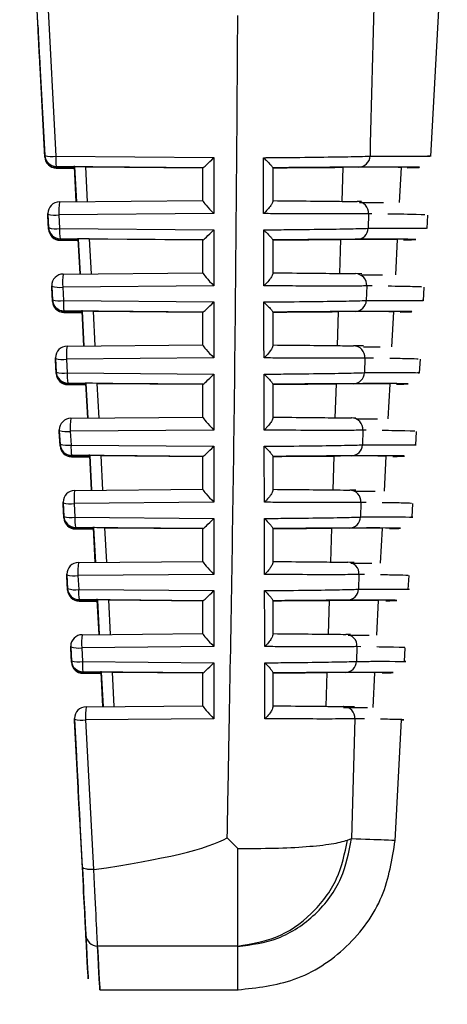
# Model space of a CAD drawing. Extents: x 4 to 134, y 2 to 98.
# Drawn here: x 98 to 99, y 36 to 37 of the extents above; entities that cross this region are included whole.
import ezdxf

# ---------------------------------------------------------------- set-up
doc = ezdxf.new("R2010")
doc.units = 0
doc.header["$MEASUREMENT"] = 0
doc.layers.get('0').update_dxf_attribs({"linetype": 'CONTINUOUS'})

msp = doc.modelspace()

# ---------------------------------------------------------------- linework, layer by layer
for p, q in [((98.34617, 37.12469), (98.32459, 37.53355)), ((98.34617, 37.12329), (98.32459, 37.53203)), ((98.33407, 37.53261), (98.35564, 37.12401)), ((98.67815, 37.12381), (98.69218, 37.39135)), ((98.34019, 37.23676), (98.34019, 37.23782)), ((98.34231, 37.19778), (98.34617, 37.12455)), ((98.34236, 37.19681), (98.34231, 37.19664)), ((98.34231, 37.19664), (98.34617, 37.12344)), ((98.34617, 37.12455), (98.34617, 37.12469)), ((98.34617, 37.12329), (98.34617, 37.12344)), ((98.35564, 37.12401), (98.49157, 37.12283)), ((98.49157, 37.12283), (98.49157, 37.07475)), ((98.48211, 37.11413), (98.35607, 37.11522)), ((98.35607, 37.11522), (98.35607, 37.11507)), ((98.35607, 37.11507), (98.37172, 37.11493)), ((98.37172, 37.11384), (98.35607, 37.11396)), ((98.35607, 37.11396), (98.35607, 37.11382)), ((98.35607, 37.11382), (98.37172, 37.11368)), ((98.37324, 37.08491), (98.37166, 37.11493)), ((98.37172, 37.11493), (98.37172, 37.11505)), ((98.37331, 37.08491), (98.37172, 37.11505)), ((98.37172, 37.11493), (98.3733, 37.08491)), ((98.37172, 37.11384), (98.37172, 37.11372)), ((98.37172, 37.11372), (98.37324, 37.08491)), ((98.38115, 37.11498), (98.48209, 37.1141)), ((98.38115, 37.11498), (98.38273, 37.08499)), ((98.48209, 37.08572), (98.48209, 37.11412)), ((98.54209, 37.11421), (98.54209, 37.08513)), ((98.60229, 37.11453), (98.60139, 37.08523)), ((98.65109, 37.08422), (98.65267, 37.11438)), ((98.35874, 37.08478), (98.48209, 37.08587)), ((98.61838, 37.08507), (98.61487, 37.08512)), ((98.34882, 37.07478), (98.34882, 37.07464)), ((98.34884, 37.07426), (98.34882, 37.07478)), ((98.34882, 37.07464), (98.34884, 37.07411)), ((98.34882, 37.07355), (98.34884, 37.07409)), ((98.34882, 37.07355), (98.34882, 37.0734)), ((98.34884, 37.07302), (98.34882, 37.07355)), ((98.34882, 37.0734), (98.34884, 37.07287)), ((98.34945, 37.06265), (98.34884, 37.07426)), ((98.34884, 37.07426), (98.34884, 37.07411)), ((98.34884, 37.07411), (98.34945, 37.06251)), ((98.34889, 37.07319), (98.34884, 37.07302)), ((98.34945, 37.06142), (98.34884, 37.07302)), ((98.34884, 37.07302), (98.34884, 37.07287)), ((98.34884, 37.07287), (98.34945, 37.06127)), ((98.49157, 37.07475), (98.3583, 37.07358)), ((98.3583, 37.07358), (98.35891, 37.06197)), ((98.62448, 37.07461), (98.62416, 37.06212)), ((98.62718, 37.07456), (98.62448, 37.07461)), ((98.67491, 37.06181), (98.67552, 37.07345)), ((98.34945, 37.06251), (98.34945, 37.06265)), ((98.34945, 37.06127), (98.34945, 37.06142)), ((98.35891, 37.06197), (98.49157, 37.06083)), ((98.49157, 37.06083), (98.49157, 37.01274)), ((98.48211, 37.05212), (98.35935, 37.05318)), ((98.35935, 37.05318), (98.35935, 37.05303)), ((98.35935, 37.05303), (98.37499, 37.05289)), ((98.37499, 37.05182), (98.35935, 37.05195)), ((98.35935, 37.05195), (98.35935, 37.0518)), ((98.35935, 37.0518), (98.37499, 37.05166)), ((98.37652, 37.02293), (98.37494, 37.05289)), ((98.37499, 37.05289), (98.37499, 37.05301)), ((98.37658, 37.02293), (98.37499, 37.05301)), ((98.37499, 37.05289), (98.37657, 37.02293)), ((98.37499, 37.05182), (98.37499, 37.0517)), ((98.37499, 37.0517), (98.37651, 37.02293)), ((98.38442, 37.05294), (98.48209, 37.0521)), ((98.38442, 37.05294), (98.386, 37.02301)), ((98.48209, 37.02371), (98.48209, 37.05211)), ((98.54209, 37.05222), (98.54209, 37.02306)), ((98.60038, 37.05251), (98.59947, 37.02324)), ((98.64784, 37.02225), (98.64942, 37.05236)), ((98.36201, 37.0228), (98.48209, 37.02386)), ((98.61867, 37.02305), (98.61327, 37.02313)), ((98.3521, 37.0128), (98.3521, 37.01265)), ((98.35211, 37.01227), (98.3521, 37.0128)), ((98.3521, 37.01265), (98.35211, 37.01213)), ((98.3521, 37.01159), (98.35211, 37.01212)), ((98.3521, 37.01159), (98.3521, 37.01144)), ((98.35211, 37.01106), (98.3521, 37.01159)), ((98.3521, 37.01144), (98.35211, 37.01091)), ((98.35273, 37.00061), (98.35211, 37.01227)), ((98.35211, 37.01227), (98.35211, 37.01213)), ((98.35211, 37.01213), (98.35273, 37.00047)), ((98.35216, 37.01122), (98.35211, 37.01106)), ((98.35273, 36.9994), (98.35211, 37.01106)), ((98.35211, 37.01106), (98.35211, 37.01091)), ((98.35211, 37.01091), (98.35273, 36.99926)), ((98.49157, 37.01274), (98.36157, 37.0116)), ((98.36157, 37.0116), (98.36219, 36.99994)), ((98.62289, 37.01261), (98.62256, 37.0001)), ((98.62747, 37.01253), (98.62289, 37.01261)), ((98.67166, 36.9998), (98.67227, 37.0115)), ((98.35273, 37.00047), (98.35273, 37.00061)), ((98.35273, 36.99926), (98.35273, 36.9994)), ((98.36219, 36.99994), (98.49157, 36.99882)), ((98.49157, 36.99882), (98.49157, 36.95073)), ((98.48211, 36.99011), (98.36262, 36.99114)), ((98.36262, 36.99114), (98.36262, 36.99099)), ((98.36262, 36.99099), (98.37827, 36.99085)), ((98.37827, 36.98981), (98.36262, 36.98993)), ((98.36262, 36.98993), (98.36262, 36.98978)), ((98.36262, 36.98978), (98.37827, 36.98965)), ((98.37979, 36.96095), (98.37821, 36.99085)), ((98.37827, 36.99085), (98.37827, 36.99097)), ((98.37985, 36.96095), (98.37827, 36.99097)), ((98.37827, 36.99085), (98.37984, 36.96095)), ((98.37827, 36.98981), (98.37827, 36.98968)), ((98.37827, 36.98968), (98.37978, 36.96095)), ((98.3877, 36.9909), (98.48209, 36.99009)), ((98.3877, 36.9909), (98.38927, 36.96103)), ((98.48209, 36.9617), (98.48209, 36.99011)), ((98.54209, 36.99023), (98.54209, 36.96099)), ((98.59846, 36.99048), (98.59755, 36.96125)), ((98.64459, 36.96027), (98.64616, 36.99033)), ((98.36528, 36.96082), (98.48209, 36.96185)), ((98.62005, 36.961), (98.61164, 36.96113)), ((98.63447, 36.95996), (98.62007, 36.95997)), ((98.35537, 36.95082), (98.35537, 36.95067)), ((98.35538, 36.95029), (98.35537, 36.95082)), ((98.35537, 36.95067), (98.35538, 36.95014)), ((98.35537, 36.94963), (98.35538, 36.95015)), ((98.35537, 36.94963), (98.35537, 36.94948)), ((98.35538, 36.9491), (98.35537, 36.94963)), ((98.35537, 36.94948), (98.35538, 36.94895)), ((98.356, 36.93858), (98.35538, 36.95029)), ((98.35538, 36.95029), (98.35538, 36.95014)), ((98.35538, 36.95014), (98.356, 36.93842)), ((98.35543, 36.94926), (98.35538, 36.9491)), ((98.49157, 36.95073), (98.36484, 36.94962)), ((98.36484, 36.94962), (98.36546, 36.9379)), ((98.62127, 36.95061), (98.62094, 36.93807)), ((98.62885, 36.95048), (98.62127, 36.95061)), ((98.66841, 36.9378), (98.66902, 36.94954)), ((98.356, 36.93739), (98.35538, 36.9491)), ((98.35538, 36.9491), (98.35538, 36.94895)), ((98.35538, 36.94895), (98.356, 36.93724)), ((98.356, 36.93842), (98.356, 36.93858)), ((98.356, 36.93724), (98.356, 36.93739)), ((98.36546, 36.9379), (98.49157, 36.93681)), ((98.49157, 36.93681), (98.49157, 36.88872)), ((98.48211, 36.9281), (98.3659, 36.9291)), ((98.3659, 36.9291), (98.3659, 36.92895)), ((98.3659, 36.92895), (98.38154, 36.9288)), ((98.38154, 36.92779), (98.3659, 36.92791)), ((98.3659, 36.92791), (98.3659, 36.92776)), ((98.3659, 36.92776), (98.38154, 36.92763)), ((98.38306, 36.89897), (98.38149, 36.92881)), ((98.38154, 36.9288), (98.38154, 36.92894)), ((98.38312, 36.89897), (98.38154, 36.92894)), ((98.38154, 36.9288), (98.38312, 36.89897)), ((98.38154, 36.92779), (98.38154, 36.92766)), ((98.38154, 36.92766), (98.38306, 36.89897)), ((98.39097, 36.92887), (98.48209, 36.92808)), ((98.39097, 36.92887), (98.39255, 36.89905)), ((98.48209, 36.89969), (98.48209, 36.9281)), ((98.54209, 36.92825), (98.54209, 36.89891)), ((98.59653, 36.92846), (98.59561, 36.89926)), ((98.64134, 36.8983), (98.64291, 36.9283)), ((98.36855, 36.89884), (98.48209, 36.89984)), ((98.61363, 36.89908), (98.60999, 36.89914)), ((98.35864, 36.88884), (98.35864, 36.88869)), ((98.35865, 36.88831), (98.35864, 36.88884)), ((98.35864, 36.88869), (98.35865, 36.88816)), ((98.35864, 36.88767), (98.35865, 36.88818)), ((98.35864, 36.88767), (98.35864, 36.88752)), ((98.35865, 36.88714), (98.35864, 36.88767)), ((98.35864, 36.88752), (98.35865, 36.88699)), ((98.35928, 36.87654), (98.35865, 36.88831)), ((98.35865, 36.88831), (98.35865, 36.88816)), ((98.35865, 36.88816), (98.35928, 36.87638)), ((98.3587, 36.8873), (98.35865, 36.88714)), ((98.35928, 36.87537), (98.35865, 36.88714)), ((98.35865, 36.88714), (98.35865, 36.88699)), ((98.35865, 36.88699), (98.35928, 36.87522)), ((98.49157, 36.88872), (98.36812, 36.88764)), ((98.36812, 36.88764), (98.36874, 36.87586)), ((98.61962, 36.88862), (98.61929, 36.87605)), ((98.62243, 36.88857), (98.61962, 36.88862)), ((98.66516, 36.87579), (98.66577, 36.88759)), ((98.35928, 36.87638), (98.35928, 36.87654)), ((98.35935, 36.87557), (98.35928, 36.87537)), ((98.35928, 36.87522), (98.35928, 36.87537)), ((98.36874, 36.87586), (98.49157, 36.8748)), ((98.49157, 36.8748), (98.49157, 36.82671)), ((98.48211, 36.86609), (98.36917, 36.86707)), ((98.36917, 36.86707), (98.36917, 36.86691)), ((98.36917, 36.86691), (98.38482, 36.86676)), ((98.38482, 36.86577), (98.36917, 36.8659)), ((98.36917, 36.8659), (98.36917, 36.86574)), ((98.36917, 36.86574), (98.38482, 36.86561)), ((98.38634, 36.83699), (98.38477, 36.86676)), ((98.38482, 36.86676), (98.38482, 36.8669)), ((98.3864, 36.83699), (98.38482, 36.8669)), ((98.38482, 36.86676), (98.38639, 36.83699)), ((98.38482, 36.86577), (98.38482, 36.86564)), ((98.38482, 36.86564), (98.38633, 36.83699)), ((98.39425, 36.86683), (98.48209, 36.86607)), ((98.39425, 36.86683), (98.39582, 36.83707)), ((98.48209, 36.83768), (98.48209, 36.86609)), ((98.54209, 36.86627), (98.54209, 36.83683)), ((98.59458, 36.86643), (98.59367, 36.83727)), ((98.63809, 36.83633), (98.63966, 36.86627)), ((98.37183, 36.83686), (98.48209, 36.83783)), ((98.61368, 36.83706), (98.60832, 36.83714)), ((98.36191, 36.82686), (98.36191, 36.8267)), ((98.36193, 36.82633), (98.36191, 36.82686)), ((98.36191, 36.8267), (98.36193, 36.82618)), ((98.36191, 36.82571), (98.36192, 36.82621)), ((98.36191, 36.82571), (98.36191, 36.82555)), ((98.36193, 36.82518), (98.36191, 36.82571)), ((98.36191, 36.82555), (98.36193, 36.82503)), ((98.36255, 36.8145), (98.36193, 36.82633)), ((98.36193, 36.82633), (98.36193, 36.82618)), ((98.36193, 36.82618), (98.36255, 36.81434)), ((98.36197, 36.82534), (98.36193, 36.82518)), ((98.36255, 36.81335), (98.36193, 36.82518)), ((98.36193, 36.82518), (98.36193, 36.82503)), ((98.36193, 36.82503), (98.36255, 36.8132)), ((98.49157, 36.82671), (98.37139, 36.82566)), ((98.37139, 36.82566), (98.37201, 36.81382)), ((98.61795, 36.82662), (98.61761, 36.81402)), ((98.62248, 36.82654), (98.61795, 36.82662)), ((98.66191, 36.81379), (98.66253, 36.82563)), ((98.36255, 36.81434), (98.36255, 36.8145)), ((98.36262, 36.81355), (98.36255, 36.81335)), ((98.36255, 36.8132), (98.36255, 36.81335)), ((98.37201, 36.81382), (98.49157, 36.81279)), ((98.49157, 36.81279), (98.49157, 36.7647)), ((98.48211, 36.80408), (98.37245, 36.80503)), ((98.37245, 36.80503), (98.37245, 36.80487)), ((98.37245, 36.80487), (98.38809, 36.80472)), ((98.38809, 36.80376), (98.37245, 36.80388)), ((98.37245, 36.80388), (98.37245, 36.80373)), ((98.37245, 36.80373), (98.38809, 36.80359)), ((98.38961, 36.77501), (98.38804, 36.80472)), ((98.38809, 36.80472), (98.38809, 36.80486)), ((98.38967, 36.77501), (98.38809, 36.80486)), ((98.38809, 36.80472), (98.38966, 36.77501)), ((98.38809, 36.80376), (98.38809, 36.80362)), ((98.38809, 36.80362), (98.3896, 36.77501)), ((98.39752, 36.80479), (98.48209, 36.80406)), ((98.39752, 36.80479), (98.39909, 36.77509)), ((98.48209, 36.77567), (98.48209, 36.80408)), ((98.54209, 36.80429), (98.54209, 36.77475)), ((98.59263, 36.80441), (98.5917, 36.77528)), ((98.63484, 36.77436), (98.6364, 36.80424)), ((98.3751, 36.77488), (98.48209, 36.77582)), ((98.61216, 36.77506), (98.60662, 36.77515)), ((98.6272, 36.77404), (98.60938, 36.77406)), ((98.36518, 36.76488), (98.36518, 36.76472)), ((98.3652, 36.76435), (98.36518, 36.76488)), ((98.36518, 36.76472), (98.3652, 36.76419)), ((98.36518, 36.76375), (98.3652, 36.76424)), ((98.36518, 36.76375), (98.36518, 36.76359)), ((98.3652, 36.76322), (98.36518, 36.76375)), ((98.36518, 36.76359), (98.3652, 36.76306)), ((98.36583, 36.75246), (98.3652, 36.76435)), ((98.3652, 36.76435), (98.3652, 36.76419)), ((98.3652, 36.76419), (98.36583, 36.7523)), ((98.36524, 36.76338), (98.3652, 36.76322)), ((98.36583, 36.75134), (98.3652, 36.76322)), ((98.3652, 36.76322), (98.3652, 36.76306)), ((98.49157, 36.7647), (98.37466, 36.76367)), ((98.37466, 36.76367), (98.37529, 36.75178)), ((98.61626, 36.76463), (98.61591, 36.752)), ((98.62097, 36.76455), (98.61626, 36.76463)), ((98.65866, 36.75179), (98.65928, 36.76368)), ((98.3652, 36.76306), (98.36583, 36.75118)), ((98.36583, 36.7523), (98.36583, 36.75246)), ((98.3659, 36.75153), (98.36583, 36.75134)), ((98.36583, 36.75118), (98.36583, 36.75134)), ((98.37529, 36.75178), (98.49157, 36.75078)), ((98.49157, 36.75078), (98.49157, 36.70269)), ((98.48211, 36.74207), (98.37572, 36.74299)), ((98.37572, 36.74299), (98.37572, 36.74283)), ((98.37572, 36.74283), (98.39137, 36.74268)), ((98.39137, 36.74174), (98.37572, 36.74186)), ((98.37572, 36.74186), (98.37572, 36.74171)), ((98.37572, 36.74171), (98.39137, 36.74157)), ((98.39288, 36.71303), (98.39132, 36.74268)), ((98.39137, 36.74268), (98.39137, 36.74282)), ((98.39294, 36.71303), (98.39137, 36.74282)), ((98.39137, 36.74268), (98.39293, 36.71303)), ((98.39137, 36.74174), (98.39137, 36.7416)), ((98.39137, 36.7416), (98.39288, 36.71303)), ((98.4008, 36.74275), (98.48209, 36.74205)), ((98.4008, 36.74275), (98.40236, 36.71311)), ((98.48209, 36.71366), (98.48209, 36.74207)), ((98.54209, 36.74232), (98.54209, 36.71266)), ((98.59066, 36.74238), (98.58973, 36.71329)), ((98.63159, 36.71239), (98.63315, 36.74221)), ((98.37837, 36.7129), (98.48209, 36.71381)), ((98.60896, 36.71309), (98.60489, 36.71315)), ((98.36846, 36.7029), (98.36846, 36.70274)), ((98.36847, 36.70237), (98.36846, 36.7029)), ((98.36846, 36.70274), (98.36847, 36.70221)), ((98.36846, 36.70179), (98.36847, 36.70226)), ((98.36846, 36.70179), (98.36846, 36.70163)), ((98.36847, 36.70126), (98.36846, 36.70179)), ((98.36846, 36.70163), (98.36847, 36.7011)), ((98.3691, 36.69042), (98.36847, 36.70237)), ((98.36847, 36.70237), (98.36847, 36.70221)), ((98.36847, 36.70221), (98.3691, 36.69026)), ((98.36851, 36.70142), (98.36847, 36.70126)), ((98.3691, 36.68932), (98.36847, 36.70126)), ((98.36847, 36.70126), (98.36847, 36.7011)), ((98.36847, 36.7011), (98.3691, 36.68916)), ((98.49157, 36.70269), (98.37793, 36.70169)), ((98.37793, 36.70169), (98.37856, 36.68975)), ((98.61454, 36.70263), (98.61418, 36.68997)), ((98.61778, 36.70258), (98.61454, 36.70263)), ((98.65541, 36.68978), (98.65603, 36.70172)), ((98.3691, 36.69026), (98.3691, 36.69042)), ((98.36917, 36.68951), (98.3691, 36.68932)), ((98.3691, 36.68916), (98.3691, 36.68932)), ((98.37856, 36.68975), (98.49157, 36.68877)), ((98.49157, 36.68877), (98.49157, 36.64068)), ((98.48211, 36.68006), (98.379, 36.68095)), ((98.379, 36.68095), (98.379, 36.68079)), ((98.379, 36.68079), (98.39464, 36.68064)), ((98.39464, 36.67972), (98.379, 36.67985)), ((98.379, 36.67985), (98.379, 36.67969)), ((98.379, 36.67969), (98.39464, 36.67955)), ((98.39616, 36.65104), (98.3946, 36.68064)), ((98.39464, 36.68064), (98.39464, 36.68078)), ((98.39621, 36.65105), (98.39464, 36.68078)), ((98.39464, 36.68064), (98.39621, 36.65105)), ((98.39464, 36.67972), (98.39464, 36.67958)), ((98.39464, 36.67958), (98.39615, 36.65104)), ((98.40407, 36.68071), (98.48209, 36.68004)), ((98.40407, 36.68071), (98.40564, 36.65113)), ((98.48209, 36.65165), (98.48209, 36.68006)), ((98.54209, 36.68035), (98.54209, 36.65057)), ((98.58867, 36.68036), (98.58774, 36.6513)), ((98.62833, 36.65042), (98.6299, 36.68019)), ((98.38164, 36.65092), (98.48209, 36.6518)), ((98.61226, 36.65101), (98.60314, 36.65116)), ((98.37173, 36.64092), (98.37173, 36.64075)), ((98.37174, 36.64039), (98.37173, 36.64092)), ((98.37174, 36.64023), (98.37173, 36.64075)), ((98.37174, 36.64029), (98.37173, 36.63983)), ((98.37173, 36.63983), (98.37173, 36.63967)), ((98.37173, 36.63983), (98.37174, 36.6393)), ((98.37173, 36.63967), (98.37174, 36.63914)), ((98.37845, 36.51338), (98.37174, 36.64039)), ((98.37174, 36.64039), (98.37174, 36.64023)), ((98.37174, 36.64023), (98.37341, 36.60862)), ((98.37178, 36.63946), (98.37174, 36.6393)), ((98.37174, 36.6393), (98.37174, 36.63914)), ((98.37174, 36.6393), (98.37341, 36.60771)), ((98.37845, 36.51217), (98.37174, 36.63914)), ((98.49157, 36.64068), (98.38121, 36.63971)), ((98.38121, 36.63971), (98.388, 36.51101)), ((98.61279, 36.64064), (98.60983, 36.53766)), ((98.62108, 36.64049), (98.61279, 36.64064)), ((98.64734, 36.53577), (98.65279, 36.63976)), ((98.51209, 36.52919), (98.503, 36.53834)), ((98.6065, 36.53631), (98.60983, 36.53766)), ((98.388, 36.51101), (98.38836, 36.51104)), ((98.51209, 36.44537), (98.39153, 36.44537)), ((98.51209, 36.44492), (98.51209, 36.44537)), ((98.39348, 36.40779), (98.51248, 36.40779))]:
    msp.add_line(p, q)
at = {"flags": 128}
for points in [[(98.34617, 37.12344), (98.34625, 37.12364), (98.34626, 37.12366)], [(98.34953, 37.06163), (98.34953, 37.06162), (98.34945, 37.06142)], [(98.35281, 36.99962), (98.3528, 36.99961), (98.35273, 36.9994)], [(98.35608, 36.93759), (98.35608, 36.93759), (98.356, 36.93739)]]:
    msp.add_lwpolyline(points, dxfattribs=at)
for centre, radius, start, end in [((98.35234, 37.14434), 0.02059, 252.58981, 279.2223), ((98.35616, 37.12522), 0.01, 183.01814, 269.50448), ((98.35616, 37.12507), 0.01, 183.01884, 269.50201), ((98.35616, 37.12396), 0.01, 183.01884, 269.50201), ((98.35616, 37.12382), 0.01, 183.02071, 269.50192), ((98.39672, 37.12164), 0.04115, 176.69539, 188.97929), ((98.61587, 37.12453), 0.00987, 271.15256, 357.73951), ((98.35638, 37.11753), 0.00358, 215.69529, 265.03671), ((98.35882, 37.07478), 0.01, 90.49686, 180.00112), ((98.4125, 37.07708), 0.05432, 171.84467, 183.69345), ((98.6146, 37.07523), 0.0099, 356.36843, 88.8081), ((98.355, 37.09391), 0.0206, 252.59151, 279.22059), ((98.35561, 37.0823), 0.02059, 252.58809, 279.22351), ((98.35944, 37.06318), 0.01, 183.01814, 269.50448), ((98.35944, 37.06303), 0.01, 183.01884, 269.50201), ((98.35944, 37.06195), 0.01, 183.02071, 269.50192), ((98.35944, 37.0618), 0.01, 183.01884, 269.50201), ((98.40006, 37.05961), 0.04121, 176.7086, 188.9737), ((98.61429, 37.06251), 0.00987, 271.13332, 357.71355), ((98.35965, 37.0555), 0.00356, 216.17407, 265.11291), ((98.3621, 37.0128), 0.01, 90.50097, 179.99869), ((98.41578, 37.0151), 0.05432, 171.84808, 183.69603), ((98.61301, 37.01323), 0.0099, 356.38869, 88.82779), ((98.35827, 37.03192), 0.02059, 252.58809, 279.22402), ((98.35889, 37.02026), 0.02059, 252.58636, 279.22524), ((98.36271, 37.00114), 0.01, 183.01884, 269.50201), ((98.36271, 37.00099), 0.01, 183.02071, 269.50192), ((98.61269, 37.00049), 0.00988, 271.11412, 357.69108), ((98.36271, 36.99993), 0.01, 183.02071, 269.50192), ((98.36271, 36.99978), 0.01, 183.02071, 269.50192), ((98.40331, 36.99757), 0.0412, 176.70551, 188.97661), ((98.36292, 36.99347), 0.00355, 216.72313, 265.15982), ((98.36537, 36.95082), 0.01, 90.49953, 180.00013), ((98.41905, 36.95312), 0.05432, 171.84814, 183.69608), ((98.61139, 36.95123), 0.0099, 356.40819, 88.8514), ((98.36154, 36.96995), 0.0206, 252.59547, 279.21663), ((98.36216, 36.95823), 0.02059, 252.58979, 279.22232), ((98.36599, 36.9391), 0.01, 183.02372, 269.50053), ((98.36599, 36.93895), 0.01, 183.02558, 269.50044), ((98.36599, 36.93791), 0.01, 183.02372, 269.50053), ((98.36599, 36.93776), 0.01, 183.02372, 269.50053), ((98.40659, 36.93553), 0.0412, 176.70551, 188.97661), ((98.61106, 36.93847), 0.00988, 271.09348, 357.67176), ((98.36619, 36.93143), 0.00353, 217.22833, 265.23617), ((98.36864, 36.88884), 0.01, 90.49885, 180.00081), ((98.42232, 36.89113), 0.05432, 171.84467, 183.69345), ((98.60974, 36.88924), 0.0099, 356.42744, 88.87366), ((98.36482, 36.90796), 0.02059, 252.58809, 279.22351), ((98.36544, 36.8962), 0.02061, 252.59718, 279.21493), ((98.36926, 36.87707), 0.01, 183.02558, 269.50044), ((98.36926, 36.87691), 0.01, 183.02558, 269.50044), ((98.36926, 36.8759), 0.01, 183.02558, 269.50044), ((98.36926, 36.87574), 0.01, 183.02479, 269.50123), ((98.40982, 36.87349), 0.04115, 176.69931, 188.983), ((98.60941, 36.87645), 0.00989, 271.07434, 357.64582), ((98.36946, 36.8694), 0.00352, 217.71778, 265.2966), ((98.37191, 36.82686), 0.01, 90.49754, 180.00211), ((98.4256, 36.82915), 0.05432, 171.84511, 183.69301), ((98.60806, 36.82724), 0.00991, 356.44656, 88.89096), ((98.36809, 36.84598), 0.02059, 252.58979, 279.22232), ((98.36871, 36.83416), 0.0206, 252.59547, 279.21663), ((98.37254, 36.81503), 0.01, 183.02561, 269.49701), ((98.37254, 36.81487), 0.01, 183.02561, 269.49701), ((98.60773, 36.81443), 0.00989, 271.05529, 357.62851), ((98.37254, 36.81388), 0.01, 183.02561, 269.49701), ((98.37254, 36.81373), 0.01, 183.02375, 269.49711), ((98.41318, 36.81145), 0.04124, 176.70821, 188.96647), ((98.37273, 36.80738), 0.00351, 218.28494, 265.3299), ((98.37518, 36.76488), 0.01, 90.50262, 179.99704), ((98.42887, 36.76718), 0.05432, 171.84814, 183.69608), ((98.60637, 36.76524), 0.00991, 356.46519, 88.91377), ((98.37136, 36.78401), 0.0206, 252.59547, 279.21663), ((98.37199, 36.77211), 0.02059, 252.58981, 279.2223), ((98.37581, 36.75299), 0.01, 183.02305, 269.49958), ((98.37581, 36.75283), 0.01, 183.02561, 269.49701), ((98.37581, 36.75186), 0.01, 183.02375, 269.49711), ((98.37581, 36.75171), 0.01, 183.02305, 269.49958), ((98.41646, 36.74942), 0.04124, 176.70821, 188.96647), ((98.60603, 36.75241), 0.00989, 271.03826, 357.60567), ((98.37601, 36.74535), 0.00349, 218.8564, 265.3763), ((98.37846, 36.7029), 0.01, 90.49885, 180.00081), ((98.43214, 36.7052), 0.05432, 171.84774, 183.69637), ((98.60464, 36.70324), 0.00991, 356.48048, 88.93644), ((98.37463, 36.72202), 0.02059, 252.58809, 279.22402), ((98.37526, 36.71008), 0.02059, 252.58981, 279.2223), ((98.37909, 36.69095), 0.01, 183.02305, 269.49958), ((98.37909, 36.69079), 0.01, 183.02561, 269.49701), ((98.37909, 36.68985), 0.01, 183.02561, 269.49701), ((98.37909, 36.68969), 0.01, 183.02561, 269.49701), ((98.41964, 36.68737), 0.04115, 176.69492, 188.97976), ((98.60429, 36.69039), 0.0099, 271.01751, 357.58835), ((98.37928, 36.68331), 0.00348, 219.40385, 265.44337), ((98.38173, 36.64092), 0.01, 90.49953, 180.00013), ((98.43541, 36.64321), 0.05432, 171.84517, 183.69306), ((98.60289, 36.64124), 0.00992, 356.49912, 88.95919), ((98.37791, 36.66004), 0.0206, 252.59002, 279.21805), ((98.39143, 36.45527), 0.00991, 183.47646, 270.56414)]:
    msp.add_arc(centre, radius, start, end)
for centre, major_axis, ratio, start_param, end_param in [((98.34271, 37.19016), (-0.00252, 0.04766), 0.000064, 4.872865, 6.284391), ((98.34271, 37.18914), (-0.00252, 0.04762), 0.000064, 0.001206, 1.412732), ((98.49209, 37.12404), (0.00999, 0.00991), 0.034736, 3.177271, 4.625607), ((98.37119, 37.12384), (-0.00053, 0.01), 0.000076, 3.143039, 3.760772), ((98.38174, 37.11496), (0.01002, -0.00009), 0.00126, 1.629521, 3.141604), ((98.49209, 37.11404), (0.01, -0.00009), 0.001263, 3.071503, 3.141604), ((96.45069, 37.09517), (2.21758, 0.01935), 0.001254, 6.185375, 6.50057), ((98.49209, 37.07595), (0.00996, -0.00988), 0.087302, 3.227915, 4.746351), ((98.49209, 37.06203), (0.00999, 0.00991), 0.034736, 3.177271, 4.625607), ((98.37446, 37.06183), (-0.00053, 0.01), 0.000076, 3.143039, 3.760772), ((98.38501, 37.05292), (0.01002, -0.00009), 0.00126, 1.629521, 3.141604), ((98.49209, 37.05203), (0.01, -0.00009), 0.001263, 3.071503, 3.141604), ((96.45069, 37.03317), (2.21433, 0.01932), 0.001254, 6.18631, 6.497207), ((98.49209, 37.01394), (0.00996, -0.00988), 0.087302, 3.227915, 4.746351), ((98.37774, 36.99981), (-0.00053, 0.01), 0.000076, 3.143039, 3.760772), ((98.49209, 37.00002), (0.00999, 0.00991), 0.034736, 3.177271, 4.625607), ((98.38829, 36.99089), (0.01002, -0.00009), 0.00126, 1.629521, 3.141604), ((98.49209, 36.99002), (0.01, -0.00009), 0.001263, 3.071503, 3.141604), ((96.45069, 36.97117), (2.21108, 0.0193), 0.001254, 6.187208, 6.493836), ((98.49209, 36.95194), (0.00996, -0.00988), 0.087302, 3.227915, 4.746351), ((98.49209, 36.93801), (0.00999, 0.00991), 0.034736, 3.177271, 4.625607), ((98.38101, 36.93779), (-0.00053, 0.01), 0.000076, 3.143039, 3.760772), ((98.39156, 36.92885), (0.01002, -0.00009), 0.00126, 1.629521, 3.141604), ((98.49209, 36.92801), (0.01, -0.00009), 0.001263, 3.071503, 3.141604), ((96.45069, 36.90917), (2.20783, 0.01927), 0.001254, 6.188065, 6.490457), ((98.49209, 36.88993), (0.00996, -0.00988), 0.087302, 3.227915, 4.746351), ((98.49209, 36.876), (0.00999, 0.00991), 0.034736, 3.177271, 4.625607), ((98.38429, 36.87578), (-0.00053, 0.01), 0.000076, 3.143039, 3.760772), ((98.39484, 36.86681), (0.01002, -0.00009), 0.00126, 1.629521, 3.141604), ((98.49209, 36.866), (0.01, -0.00009), 0.001263, 3.071503, 3.141604), ((96.45068, 36.84717), (2.20458, 0.01924), 0.001254, 6.188877, 6.48707), ((98.49209, 36.82792), (0.00996, -0.00988), 0.087302, 3.227915, 4.746351), ((98.38756, 36.81376), (-0.00053, 0.01), 0.000076, 3.143039, 3.760772), ((98.49209, 36.81399), (0.00999, 0.00991), 0.034736, 3.177271, 4.625607), ((98.39811, 36.80477), (0.01002, -0.00009), 0.00126, 1.629521, 3.141604), ((98.49209, 36.80399), (0.01, -0.00009), 0.001263, 3.071503, 3.141604), ((96.45068, 36.78517), (2.20133, 0.01921), 0.001254, 6.18964, 6.483675), ((98.49209, 36.76591), (0.00996, -0.00988), 0.087302, 3.227915, 4.746351), ((98.49209, 36.75198), (0.00999, 0.00991), 0.034736, 3.177271, 4.625607), ((98.39084, 36.75174), (-0.00053, 0.01), 0.000076, 3.143039, 3.760772), ((98.40139, 36.74273), (0.01002, -0.00009), 0.00126, 1.629521, 3.141604), ((98.49209, 36.74198), (0.01, -0.00009), 0.001263, 3.071503, 3.141604), ((96.45068, 36.72317), (2.19808, 0.01918), 0.001254, 6.190349, 6.480271), ((98.49209, 36.7039), (0.00996, -0.00988), 0.087302, 3.227915, 4.746351), ((98.49209, 36.68997), (0.00999, 0.00991), 0.034736, 3.177271, 4.625607), ((98.39412, 36.68973), (-0.00053, 0.01), 0.000076, 3.143039, 3.760772), ((98.40466, 36.6807), (0.01002, -0.00009), 0.00126, 1.629521, 3.141604), ((98.49209, 36.67997), (0.01, -0.00009), 0.001263, 3.071503, 3.141604), ((96.45068, 36.66117), (2.19483, 0.01915), 0.001254, 6.190999, 6.476859), ((98.49209, 36.64189), (0.00996, -0.00988), 0.087302, 3.227915, 4.746351), ((98.26172, 38.72343), (-0.1146, 2.17033), 0.000066, 3.142509, 3.297357), ((98.26172, 38.72343), (-0.1146, 2.17033), 0.000066, 2.988328, 3.142509), ((96.22235, 36.56336), (2.28974, -0.01451), 0.052023, 5.953267, 6.19438), ((98.37583, 36.56283), (-0.00581, 0.11), 0.000066, 3.324597, 4.246131), ((98.37583, 36.56187), (-0.00581, 0.11), 0.000066, 2.039555, 2.961089), ((98.38582, 36.56336), (-0.00581, 0.12), 0.000061, 3.324598, 4.261218), ((98.26521, 38.65727), (-0.11828, 2.24), 0.000066, 2.961089, 3.324597), ((98.2752, 38.65779), (-0.11828, 2.25), 0.000066, 2.961089, 3.324597)]:
    msp.add_ellipse(centre, major_axis=major_axis, ratio=ratio, start_param=start_param, end_param=end_param)
for points, knots in [([(98.63548, 37.53346), (98.63367, 37.45413), (98.63055, 37.31768), (98.62715, 37.18125), (98.62573, 37.12414)], [0, 0, 0, 0, 0.581449, 1, 1, 1, 1]), ([(98.503, 36.53834), (98.50311, 36.54403), (98.50365, 36.57246), (98.50584, 36.69188), (98.50984, 36.92169), (98.51128, 37.12879), (98.51209, 37.24489)], [0, 0, 0, 0, 0.024148, 0.120739, 0.507103, 1, 1, 1, 1]), ([(98.5342, 37.1228), (98.53684, 37.12282), (98.54599, 37.1229), (98.56733, 37.12309), (98.59498, 37.12343), (98.6167, 37.12382), (98.62311, 37.12405), (98.62573, 37.12414)], [0, 0, 0, 0, 0.059773, 0.207159, 0.50141, 0.795932, 1, 1, 1, 1]), ([(98.53431, 37.07472), (98.5343, 37.08133), (98.53426, 37.09736), (98.53422, 37.11339), (98.5342, 37.1228)], [0, 0, 0, 0, 0.412561, 1, 1, 1, 1]), ([(98.5342, 37.1228), (98.53423, 37.12277), (98.53522, 37.12182), (98.5374, 37.11969), (98.54, 37.117), (98.54177, 37.11495), (98.54199, 37.11444), (98.54209, 37.11421)], [0, 0, 0, 0, 0.007739, 0.250679, 0.570348, 0.807207, 1, 1, 1, 1]), ([(98.62573, 37.12414), (98.62715, 37.12415), (98.63426, 37.12417), (98.66019, 37.12422), (98.68162, 37.12421), (98.67608, 37.124), (98.67516, 37.12397)], [0, 0, 0, 0, 0.041318, 0.206616, 0.869423, 1, 1, 1, 1]), ([(98.61607, 37.11466), (98.61219, 37.11465), (98.60442, 37.11461), (98.57823, 37.11442), (98.55445, 37.11422), (98.54209, 37.11412)], [0, 0, 0, 0, 0.324207, 0.648488, 1, 1, 1, 1]), ([(98.54209, 37.11411), (98.55326, 37.1142), (98.57561, 37.11437), (98.59461, 37.1145), (98.60025, 37.11452), (98.60229, 37.11453)], [0, 0, 0, 0, 0.390004, 0.779955, 1, 1, 1, 1]), ([(98.65267, 37.11438), (98.65058, 37.11447), (98.6464, 37.11463), (98.61699, 37.11456), (98.6023, 37.11453)], [0, 0, 0, 0, 0.500491, 1, 1, 1, 1]), ([(98.54209, 37.08513), (98.54199, 37.08465), (98.54179, 37.0837), (98.54025, 37.08127), (98.5378, 37.07824), (98.53552, 37.07588), (98.53434, 37.07475), (98.53431, 37.07472)], [0, 0, 0, 0, 0.1992897, 0.3970797, 0.7008858, 0.9920236, 1, 1, 1, 1]), ([(98.54209, 37.08586), (98.55335, 37.08576), (98.57588, 37.08555), (98.60245, 37.08528), (98.61058, 37.08518), (98.61481, 37.08513)], [0, 0, 0, 0, 0.324372, 0.648689, 1, 1, 1, 1]), ([(98.6373, 37.0839), (98.63641, 37.0839), (98.63158, 37.08389), (98.62334, 37.08392), (98.61661, 37.08394)], [0, 0, 0, 0, 0.185034, 1, 1, 1, 1]), ([(98.62448, 37.07461), (98.62272, 37.07457), (98.61742, 37.07445), (98.59906, 37.07438), (98.57093, 37.07446), (98.54791, 37.07461), (98.53691, 37.0747), (98.53431, 37.07472)], [0, 0, 0, 0, 0.148503, 0.448594, 0.748253, 0.940444, 1, 1, 1, 1]), ([(98.67284, 37.07359), (98.67277, 37.07368), (98.67265, 37.07384), (98.65051, 37.07418), (98.64096, 37.07433)], [0, 0, 0, 0, 0.568607, 1, 1, 1, 1]), ([(98.53435, 37.06079), (98.53694, 37.06081), (98.54601, 37.06089), (98.5672, 37.06109), (98.59457, 37.06142), (98.61557, 37.06181), (98.62172, 37.06203), (98.62416, 37.06212)], [0, 0, 0, 0, 0.059496, 0.208459, 0.505891, 0.803608, 1, 1, 1, 1]), ([(98.53446, 37.01271), (98.53445, 37.01932), (98.53441, 37.03535), (98.53437, 37.05138), (98.53435, 37.06079)], [0, 0, 0, 0, 0.412525, 1, 1, 1, 1]), ([(98.53435, 37.06079), (98.53438, 37.06076), (98.53528, 37.05989), (98.53739, 37.05782), (98.53996, 37.05515), (98.54176, 37.05302), (98.54199, 37.05247), (98.54209, 37.05222)], [0, 0, 0, 0, 0.007832, 0.231105, 0.559198, 0.802813, 1, 1, 1, 1]), ([(98.62416, 37.06212), (98.62556, 37.06212), (98.63256, 37.06214), (98.65801, 37.06219), (98.67861, 37.06218), (98.67311, 37.06198), (98.6723, 37.06195)], [0, 0, 0, 0, 0.042028, 0.210167, 0.884369, 1, 1, 1, 1]), ([(98.61449, 37.05264), (98.61065, 37.05262), (98.60296, 37.05258), (98.57717, 37.0524), (98.55396, 37.05221), (98.54209, 37.05211)], [0, 0, 0, 0, 0.328087, 0.656251, 1, 1, 1, 1]), ([(98.54209, 37.0521), (98.55312, 37.05218), (98.57519, 37.05236), (98.59325, 37.05248), (98.59857, 37.0525), (98.60038, 37.05251)], [0, 0, 0, 0, 0.397555, 0.795054, 1, 1, 1, 1]), ([(98.64942, 37.05236), (98.64822, 37.05242), (98.64508, 37.05259), (98.61745, 37.05254), (98.60038, 37.05251)], [0, 0, 0, 0, 0.3818796, 1, 1, 1, 1]), ([(98.54209, 37.02306), (98.54199, 37.02256), (98.54176, 37.02147), (98.53997, 37.01872), (98.53744, 37.0157), (98.53537, 37.01359), (98.5345, 37.01274), (98.53446, 37.01271)], [0, 0, 0, 0, 0.203481, 0.450056, 0.7731, 0.991946, 1, 1, 1, 1]), ([(98.54209, 37.02385), (98.55327, 37.02375), (98.57564, 37.02354), (98.6014, 37.02328), (98.60922, 37.02318), (98.61321, 37.02313)], [0, 0, 0, 0, 0.328439, 0.656813, 1, 1, 1, 1]), ([(98.63657, 37.02193), (98.63223, 37.02193), (98.62693, 37.02193), (98.61894, 37.02195), (98.61749, 37.02196)], [0, 0, 0, 0, 0.819736, 1, 1, 1, 1]), ([(98.62289, 37.01261), (98.62115, 37.01257), (98.61592, 37.01245), (98.59766, 37.01238), (98.56995, 37.01246), (98.54749, 37.0126), (98.53702, 37.01269), (98.53446, 37.01271)], [0, 0, 0, 0, 0.1501358, 0.453532, 0.7564892, 0.9407224, 1, 1, 1, 1]), ([(98.66998, 37.01162), (98.66986, 37.0117), (98.66965, 37.01185), (98.64931, 37.01217), (98.64125, 37.0123)], [0, 0, 0, 0, 0.603977, 1, 1, 1, 1]), ([(98.5345, 36.99878), (98.53704, 36.9988), (98.54604, 36.99888), (98.56706, 36.99907), (98.59413, 36.99941), (98.61442, 36.99979), (98.6203, 37.00001), (98.62256, 37.0001)], [0, 0, 0, 0, 0.059216, 0.20983, 0.510593, 0.811652, 1, 1, 1, 1]), ([(98.62256, 37.0001), (98.62394, 37.0001), (98.63083, 37.00012), (98.6558, 37.00016), (98.67559, 37.00015), (98.67013, 36.99995), (98.66943, 36.99992)], [0, 0, 0, 0, 0.042763, 0.213841, 0.899831, 1, 1, 1, 1]), ([(98.53462, 36.9507), (98.5346, 36.95731), (98.53456, 36.97334), (98.53452, 36.98936), (98.5345, 36.99878)], [0, 0, 0, 0, 0.412497, 1, 1, 1, 1]), ([(98.5345, 36.99878), (98.53453, 36.99875), (98.53534, 36.99797), (98.53738, 36.99596), (98.53992, 36.9933), (98.54175, 36.9911), (98.54198, 36.9905), (98.54209, 36.99023)], [0, 0, 0, 0, 0.007889, 0.210607, 0.547454, 0.798168, 1, 1, 1, 1]), ([(98.61288, 36.99062), (98.60908, 36.9906), (98.60147, 36.99056), (98.5761, 36.99038), (98.55346, 36.99019), (98.54209, 36.9901)], [0, 0, 0, 0, 0.332167, 0.664411, 1, 1, 1, 1]), ([(98.54209, 36.99009), (98.55298, 36.99017), (98.57475, 36.99034), (98.59187, 36.99046), (98.59687, 36.99048), (98.59846, 36.99048)], [0, 0, 0, 0, 0.405542, 0.811028, 1, 1, 1, 1]), ([(98.64616, 36.99033), (98.64497, 36.99039), (98.64187, 36.99056), (98.61495, 36.99051), (98.59846, 36.99048)], [0, 0, 0, 0, 0.3873663, 1, 1, 1, 1]), ([(98.54209, 36.96099), (98.54198, 36.96048), (98.54175, 36.95934), (98.53994, 36.95653), (98.53744, 36.95356), (98.53545, 36.95151), (98.53465, 36.95073), (98.53462, 36.9507)], [0, 0, 0, 0, 0.207487, 0.460429, 0.790786, 0.991848, 1, 1, 1, 1]), ([(98.54209, 36.96184), (98.55319, 36.96174), (98.57539, 36.96153), (98.60033, 36.96128), (98.60783, 36.96118), (98.61158, 36.96113)], [0, 0, 0, 0, 0.332717, 0.665368, 1, 1, 1, 1]), ([(98.62127, 36.95061), (98.61956, 36.95057), (98.61439, 36.95045), (98.59623, 36.95038), (98.56895, 36.95046), (98.54707, 36.9506), (98.53712, 36.95068), (98.53462, 36.9507)], [0, 0, 0, 0, 0.151844, 0.458696, 0.765101, 0.940995, 1, 1, 1, 1]), ([(98.66712, 36.94964), (98.66701, 36.94973), (98.66684, 36.94987), (98.64878, 36.95015), (98.64263, 36.95025)], [0, 0, 0, 0, 0.659476, 1, 1, 1, 1]), ([(98.53465, 36.93677), (98.53714, 36.93679), (98.54606, 36.93687), (98.56691, 36.93707), (98.59368, 36.9374), (98.61324, 36.93778), (98.61885, 36.93799), (98.62094, 36.93807)], [0, 0, 0, 0, 0.058942, 0.211284, 0.515535, 0.820092, 1, 1, 1, 1]), ([(98.53478, 36.88869), (98.53476, 36.8953), (98.53472, 36.91133), (98.53468, 36.92735), (98.53465, 36.93677)], [0, 0, 0, 0, 0.412466, 1, 1, 1, 1]), ([(98.53465, 36.93677), (98.53468, 36.93674), (98.5354, 36.93604), (98.53737, 36.9341), (98.53987, 36.93146), (98.54174, 36.92918), (98.54198, 36.92854), (98.54209, 36.92825)], [0, 0, 0, 0, 0.007962, 0.189278, 0.535076, 0.793244, 1, 1, 1, 1]), ([(98.62094, 36.93807), (98.62229, 36.93808), (98.62907, 36.93809), (98.65356, 36.93813), (98.67257, 36.93811), (98.66715, 36.93792), (98.66657, 36.9379)], [0, 0, 0, 0, 0.0435237, 0.2176422, 0.9158347, 1, 1, 1, 1]), ([(98.61125, 36.92859), (98.60749, 36.92857), (98.59996, 36.92854), (98.57501, 36.92836), (98.55296, 36.92818), (98.54209, 36.92809)], [0, 0, 0, 0, 0.336463, 0.673003, 1, 1, 1, 1]), ([(98.54209, 36.92808), (98.55282, 36.92816), (98.57429, 36.92833), (98.59046, 36.92843), (98.59515, 36.92845), (98.59653, 36.92846)], [0, 0, 0, 0, 0.414013, 0.827964, 1, 1, 1, 1]), ([(98.64291, 36.9283), (98.64171, 36.92836), (98.63866, 36.92852), (98.61244, 36.92848), (98.59653, 36.92846)], [0, 0, 0, 0, 0.393082, 1, 1, 1, 1]), ([(98.54209, 36.89891), (98.54198, 36.89838), (98.54175, 36.89721), (98.53991, 36.89434), (98.53745, 36.89141), (98.53552, 36.88942), (98.53481, 36.88872), (98.53478, 36.88869)], [0, 0, 0, 0, 0.2117023, 0.471301, 0.8091475, 0.9917332, 1, 1, 1, 1]), ([(98.54209, 36.89983), (98.5531, 36.89973), (98.57512, 36.89952), (98.59923, 36.89927), (98.60641, 36.89918), (98.60993, 36.89914)], [0, 0, 0, 0, 0.337222, 0.674381, 1, 1, 1, 1]), ([(98.6321, 36.89799), (98.62781, 36.89799), (98.62267, 36.89798), (98.61498, 36.898), (98.61371, 36.89801)], [0, 0, 0, 0, 0.835511, 1, 1, 1, 1]), ([(98.61962, 36.88862), (98.61793, 36.88858), (98.61283, 36.88846), (98.59477, 36.88838), (98.56794, 36.88846), (98.54663, 36.8886), (98.53722, 36.88867), (98.53478, 36.88869)], [0, 0, 0, 0, 0.153635, 0.464105, 0.774125, 0.941265, 1, 1, 1, 1]), ([(98.66426, 36.88767), (98.66377, 36.88776), (98.66298, 36.88791), (98.64363, 36.88822), (98.63621, 36.88834)], [0, 0, 0, 0, 0.616234, 1, 1, 1, 1]), ([(98.53481, 36.87476), (98.53725, 36.87478), (98.54608, 36.87486), (98.56675, 36.87506), (98.5932, 36.8754), (98.61203, 36.87576), (98.61738, 36.87597), (98.61929, 36.87605)], [0, 0, 0, 0, 0.05867, 0.212822, 0.520728, 0.828955, 1, 1, 1, 1]), ([(98.53493, 36.82668), (98.53492, 36.83329), (98.53488, 36.84931), (98.53484, 36.86534), (98.53481, 36.87476)], [0, 0, 0, 0, 0.4124274, 1, 1, 1, 1]), ([(98.53481, 36.87476), (98.53484, 36.87473), (98.53546, 36.87412), (98.53736, 36.87224), (98.53983, 36.86962), (98.54174, 36.86726), (98.54198, 36.86657), (98.54209, 36.86627)], [0, 0, 0, 0, 0.008027, 0.167037, 0.522005, 0.788041, 1, 1, 1, 1]), ([(98.61929, 36.87605), (98.62062, 36.87605), (98.62729, 36.87607), (98.65129, 36.8761), (98.66954, 36.87608), (98.66417, 36.87589), (98.66371, 36.87587)], [0, 0, 0, 0, 0.04431, 0.22158, 0.93241, 1, 1, 1, 1]), ([(98.60959, 36.86657), (98.60587, 36.86655), (98.59843, 36.86652), (98.57389, 36.86634), (98.55244, 36.86616), (98.54209, 36.86608)], [0, 0, 0, 0, 0.340987, 0.682052, 1, 1, 1, 1]), ([(98.54209, 36.86607), (98.55266, 36.86615), (98.57381, 36.86631), (98.58903, 36.86641), (98.59341, 36.86643), (98.59458, 36.86643)], [0, 0, 0, 0, 0.423011, 0.845965, 1, 1, 1, 1]), ([(98.63966, 36.86627), (98.63846, 36.86633), (98.63544, 36.86649), (98.60992, 36.86645), (98.59458, 36.86643)], [0, 0, 0, 0, 0.39904, 1, 1, 1, 1]), ([(98.54209, 36.83683), (98.54198, 36.83629), (98.54175, 36.83507), (98.53989, 36.83215), (98.53746, 36.82925), (98.5356, 36.82733), (98.53497, 36.82671), (98.53493, 36.82668)], [0, 0, 0, 0, 0.2161066, 0.4826484, 0.8281381, 0.9916649, 1, 1, 1, 1]), ([(98.54209, 36.83782), (98.553, 36.83772), (98.57484, 36.83751), (98.59811, 36.83727), (98.60496, 36.83719), (98.60826, 36.83714)], [0, 0, 0, 0, 0.341977, 0.68389, 1, 1, 1, 1]), ([(98.6302, 36.83602), (98.62651, 36.83601), (98.62184, 36.83601), (98.61446, 36.83603), (98.61289, 36.83603)], [0, 0, 0, 0, 0.7875808, 1, 1, 1, 1]), ([(98.61795, 36.82662), (98.61629, 36.82658), (98.61125, 36.82646), (98.59329, 36.82639), (98.5669, 36.82646), (98.54619, 36.82659), (98.53733, 36.82666), (98.53493, 36.82668)], [0, 0, 0, 0, 0.15551, 0.469779, 0.78359, 0.941533, 1, 1, 1, 1]), ([(98.6614, 36.82569), (98.66085, 36.82578), (98.66002, 36.82593), (98.64233, 36.82621), (98.63626, 36.82631)], [0, 0, 0, 0, 0.656659, 1, 1, 1, 1]), ([(98.53497, 36.81275), (98.53735, 36.81277), (98.5461, 36.81285), (98.56658, 36.81305), (98.59271, 36.81339), (98.61078, 36.81375), (98.61587, 36.81395), (98.61761, 36.81402)], [0, 0, 0, 0, 0.058399, 0.214451, 0.52619, 0.838267, 1, 1, 1, 1]), ([(98.61761, 36.81402), (98.61892, 36.81403), (98.62548, 36.81404), (98.649, 36.81407), (98.6665, 36.81405), (98.66119, 36.81386), (98.66084, 36.81385)], [0, 0, 0, 0, 0.0451267, 0.2256606, 0.9495864, 1, 1, 1, 1]), ([(98.5351, 36.76467), (98.53508, 36.77128), (98.53504, 36.7873), (98.535, 36.80333), (98.53497, 36.81275)], [0, 0, 0, 0, 0.412391, 1, 1, 1, 1]), ([(98.53497, 36.81275), (98.535, 36.81272), (98.53553, 36.8122), (98.53735, 36.81039), (98.53978, 36.80779), (98.54173, 36.80535), (98.54198, 36.80462), (98.54209, 36.80429)], [0, 0, 0, 0, 0.008104, 0.143839, 0.50824, 0.78256, 1, 1, 1, 1]), ([(98.60791, 36.80454), (98.60423, 36.80453), (98.59687, 36.80449), (98.57276, 36.80432), (98.55191, 36.80415), (98.54209, 36.80407)], [0, 0, 0, 0, 0.34576, 0.691604, 1, 1, 1, 1]), ([(98.54209, 36.80406), (98.5525, 36.80414), (98.57331, 36.8043), (98.58758, 36.80439), (98.59166, 36.8044), (98.59263, 36.80441)], [0, 0, 0, 0, 0.432602, 0.865138, 1, 1, 1, 1]), ([(98.6364, 36.80424), (98.6352, 36.80431), (98.63223, 36.80446), (98.6074, 36.80443), (98.59263, 36.80441)], [0, 0, 0, 0, 0.40526, 1, 1, 1, 1]), ([(98.54209, 36.77475), (98.54198, 36.77419), (98.54174, 36.77293), (98.53986, 36.76995), (98.53747, 36.7671), (98.53568, 36.76525), (98.53513, 36.7647), (98.5351, 36.76467)], [0, 0, 0, 0, 0.220757, 0.494541, 0.847819, 0.991565, 1, 1, 1, 1]), ([(98.54209, 36.77581), (98.5529, 36.77571), (98.57454, 36.7755), (98.59695, 36.77527), (98.60349, 36.77519), (98.60655, 36.77515)], [0, 0, 0, 0, 0.347006, 0.693942, 1, 1, 1, 1]), ([(98.61626, 36.76463), (98.61461, 36.76459), (98.60964, 36.76447), (98.59179, 36.76439), (98.56585, 36.76447), (98.54574, 36.76459), (98.53744, 36.76465), (98.5351, 36.76467)], [0, 0, 0, 0, 0.157482, 0.475734, 0.793524, 0.941799, 1, 1, 1, 1]), ([(98.65854, 36.76372), (98.65786, 36.76381), (98.65686, 36.76395), (98.64011, 36.76422), (98.63474, 36.76431)], [0, 0, 0, 0, 0.679437, 1, 1, 1, 1]), ([(98.53513, 36.75074), (98.53746, 36.75076), (98.54612, 36.75084), (98.5664, 36.75104), (98.59219, 36.75138), (98.60951, 36.75174), (98.61434, 36.75193), (98.61591, 36.752)], [0, 0, 0, 0, 0.058136, 0.216181, 0.531949, 0.848068, 1, 1, 1, 1]), ([(98.53526, 36.70266), (98.53524, 36.70927), (98.5352, 36.72529), (98.53516, 36.74132), (98.53513, 36.75074)], [0, 0, 0, 0, 0.412351, 1, 1, 1, 1]), ([(98.53513, 36.75074), (98.53516, 36.75071), (98.5356, 36.75029), (98.53734, 36.74854), (98.53973, 36.74597), (98.54172, 36.74345), (98.54198, 36.74267), (98.54209, 36.74232)], [0, 0, 0, 0, 0.0082205, 0.119702, 0.4937142, 0.7767309, 1, 1, 1, 1]), ([(98.61591, 36.752), (98.6172, 36.752), (98.62364, 36.75202), (98.64668, 36.75204), (98.66345, 36.75201), (98.6582, 36.75183), (98.65798, 36.75182)], [0, 0, 0, 0, 0.045973, 0.229892, 0.9674, 1, 1, 1, 1]), ([(98.6062, 36.74252), (98.60256, 36.7425), (98.59528, 36.74247), (98.57161, 36.7423), (98.55138, 36.74213), (98.54209, 36.74206)], [0, 0, 0, 0, 0.350806, 0.701696, 1, 1, 1, 1]), ([(98.54209, 36.74205), (98.55232, 36.74213), (98.57279, 36.74228), (98.58611, 36.74237), (98.58988, 36.74238), (98.59066, 36.74238)], [0, 0, 0, 0, 0.442849, 0.885629, 1, 1, 1, 1]), ([(98.63315, 36.74221), (98.63194, 36.74228), (98.62901, 36.74243), (98.60486, 36.7424), (98.59066, 36.74238)], [0, 0, 0, 0, 0.4117552, 1, 1, 1, 1]), ([(98.54209, 36.71266), (98.54198, 36.71209), (98.54174, 36.71078), (98.53983, 36.70775), (98.53748, 36.70494), (98.53576, 36.70316), (98.53529, 36.70269), (98.53526, 36.70266)], [0, 0, 0, 0, 0.225629, 0.506974, 0.868225, 0.991473, 1, 1, 1, 1]), ([(98.54209, 36.7138), (98.5528, 36.7137), (98.57422, 36.7135), (98.59576, 36.71327), (98.60199, 36.71319), (98.60483, 36.71315)], [0, 0, 0, 0, 0.352326, 0.704581, 1, 1, 1, 1]), ([(98.62497, 36.71207), (98.62394, 36.71207), (98.61986, 36.71206), (98.61246, 36.71207), (98.60692, 36.71209)], [0, 0, 0, 0, 0.251649, 1, 1, 1, 1]), ([(98.61454, 36.70263), (98.61291, 36.70259), (98.60801, 36.70247), (98.59026, 36.70239), (98.56479, 36.70247), (98.54528, 36.70258), (98.53755, 36.70264), (98.53526, 36.70266)], [0, 0, 0, 0, 0.1595513, 0.4819908, 0.8039621, 0.9420624, 1, 1, 1, 1]), ([(98.65568, 36.70174), (98.65478, 36.70184), (98.65345, 36.70198), (98.63689, 36.70225), (98.63155, 36.70234)], [0, 0, 0, 0, 0.67805, 1, 1, 1, 1]), ([(98.5353, 36.68873), (98.53757, 36.68875), (98.54614, 36.68883), (98.56621, 36.68903), (98.59164, 36.68937), (98.60821, 36.68972), (98.61278, 36.68991), (98.61418, 36.68997)], [0, 0, 0, 0, 0.057871, 0.218008, 0.538017, 0.858388, 1, 1, 1, 1]), ([(98.53543, 36.64065), (98.53541, 36.64726), (98.53536, 36.66328), (98.53532, 36.67931), (98.5353, 36.68873)], [0, 0, 0, 0, 0.412316, 1, 1, 1, 1]), ([(98.5353, 36.68873), (98.53533, 36.6887), (98.53566, 36.68837), (98.53733, 36.6867), (98.53968, 36.68416), (98.54171, 36.68155), (98.54197, 36.68072), (98.54209, 36.68035)], [0, 0, 0, 0, 0.0082755, 0.0945516, 0.4783925, 0.7705397, 1, 1, 1, 1]), ([(98.61418, 36.68997), (98.61545, 36.68998), (98.62178, 36.68999), (98.64433, 36.69001), (98.6604, 36.68998), (98.65522, 36.6898), (98.65512, 36.6898)], [0, 0, 0, 0, 0.046851, 0.234284, 0.985885, 1, 1, 1, 1]), ([(98.60447, 36.68049), (98.60087, 36.68048), (98.59367, 36.68044), (98.57044, 36.68028), (98.55084, 36.68012), (98.54209, 36.68005)], [0, 0, 0, 0, 0.356144, 0.712373, 1, 1, 1, 1]), ([(98.54209, 36.68004), (98.55214, 36.68012), (98.57224, 36.68027), (98.58461, 36.68034), (98.58808, 36.68035), (98.58867, 36.68036)], [0, 0, 0, 0, 0.453825, 0.907588, 1, 1, 1, 1]), ([(98.6299, 36.68019), (98.62869, 36.68025), (98.6258, 36.6804), (98.60232, 36.68037), (98.58867, 36.68036)], [0, 0, 0, 0, 0.418548, 1, 1, 1, 1]), ([(98.54209, 36.65057), (98.54197, 36.64996), (98.54172, 36.64859), (98.53974, 36.64545), (98.53743, 36.64271), (98.53581, 36.64103), (98.53546, 36.64068), (98.53543, 36.64065)], [0, 0, 0, 0, 0.236919, 0.528784, 0.899996, 0.991333, 1, 1, 1, 1]), ([(98.54209, 36.65179), (98.55269, 36.65169), (98.57389, 36.65149), (98.59455, 36.65127), (98.60046, 36.65119), (98.60307, 36.65116)], [0, 0, 0, 0, 0.357966, 0.715857, 1, 1, 1, 1]), ([(98.62353, 36.65011), (98.62, 36.6501), (98.61461, 36.65009), (98.60598, 36.65011), (98.60301, 36.65012)], [0, 0, 0, 0, 0.655494, 1, 1, 1, 1]), ([(98.61279, 36.64064), (98.61119, 36.6406), (98.60635, 36.64047), (98.5887, 36.6404), (98.56371, 36.64047), (98.54482, 36.64058), (98.53766, 36.64063), (98.53543, 36.64065)], [0, 0, 0, 0, 0.1617301, 0.4885725, 0.8149428, 0.9423195, 1, 1, 1, 1]), ([(98.65273, 36.63977), (98.65275, 36.63977), (98.65787, 36.63979), (98.65054, 36.63999), (98.63755, 36.64021), (98.63485, 36.64025)], [0, 0, 0, 0, 0.002825, 0.792536, 1, 1, 1, 1]), ([(98.37341, 36.60862), (98.37361, 36.60481), (98.37401, 36.59718), (98.3745, 36.58791), (98.37483, 36.58172), (98.37491, 36.58012), (98.37495, 36.57937)], [0, 0, 0, 0, 0.261877, 0.52441, 0.776422, 1, 1, 1, 1]), ([(98.37341, 36.60771), (98.37361, 36.6039), (98.37401, 36.59628), (98.3745, 36.58702), (98.37483, 36.58086), (98.37491, 36.57928), (98.37495, 36.57854)], [0, 0, 0, 0, 0.261875, 0.524405, 0.776421, 1, 1, 1, 1]), ([(98.51209, 36.44492), (98.52381, 36.44651), (98.54812, 36.44982), (98.57995, 36.47126), (98.60302, 36.50192), (98.60762, 36.52603), (98.60983, 36.53766)], [0, 0, 0, 0, 0.241169, 0.5000013, 0.7588314, 1, 1, 1, 1]), ([(98.51209, 36.52919), (98.52278, 36.52919), (98.54417, 36.52921), (98.57178, 36.53065), (98.59413, 36.53297), (98.60237, 36.5352), (98.6065, 36.53631)], [0, 0, 0, 0, 0.250003, 0.500002, 0.749999, 1, 1, 1, 1]), ([(98.51209, 36.44537), (98.52322, 36.44712), (98.54626, 36.45076), (98.57661, 36.47181), (98.59902, 36.50158), (98.60406, 36.525), (98.6065, 36.53631)], [0, 0, 0, 0, 0.2415602, 0.5000014, 0.7584382, 1, 1, 1, 1]), ([(98.51209, 36.40779), (98.5286, 36.40956), (98.56289, 36.41323), (98.60753, 36.44267), (98.63927, 36.48571), (98.64473, 36.51976), (98.64736, 36.53616)], [0, 0, 0, 0, 0.240774, 0.500001, 0.759228, 1, 1, 1, 1]), ([(98.60983, 36.53766), (98.6207, 36.53729), (98.64259, 36.53654), (98.64576, 36.53629), (98.64736, 36.53616)], [0, 0, 0, 0, 0.496376, 1, 1, 1, 1]), ([(98.51209, 36.44537), (98.51209, 36.44823), (98.51209, 36.45395), (98.51209, 36.47315), (98.51209, 36.49831), (98.51209, 36.51889), (98.51209, 36.52919)], [0, 0, 0, 0, 0.2499985, 0.5000009, 0.7500014, 1, 1, 1, 1]), ([(98.388, 36.51101), (98.38689, 36.511), (98.38468, 36.51098), (98.38179, 36.51136), (98.37963, 36.512), (98.37866, 36.51271), (98.37846, 36.51319), (98.37845, 36.51336), (98.37845, 36.51338)], [0, 0, 0, 0, 0.219285, 0.438525, 0.659233, 0.882987, 0.98583, 1, 1, 1, 1]), ([(98.51209, 36.40779), (98.51209, 36.40941), (98.51209, 36.41265), (98.51209, 36.43416), (98.51209, 36.44492)], [0, 0, 0, 0, 0.5, 1, 1, 1, 1])]:
    msp.add_open_spline(points, degree=3, knots=knots)

doc.saveas('drawing.dxf')
